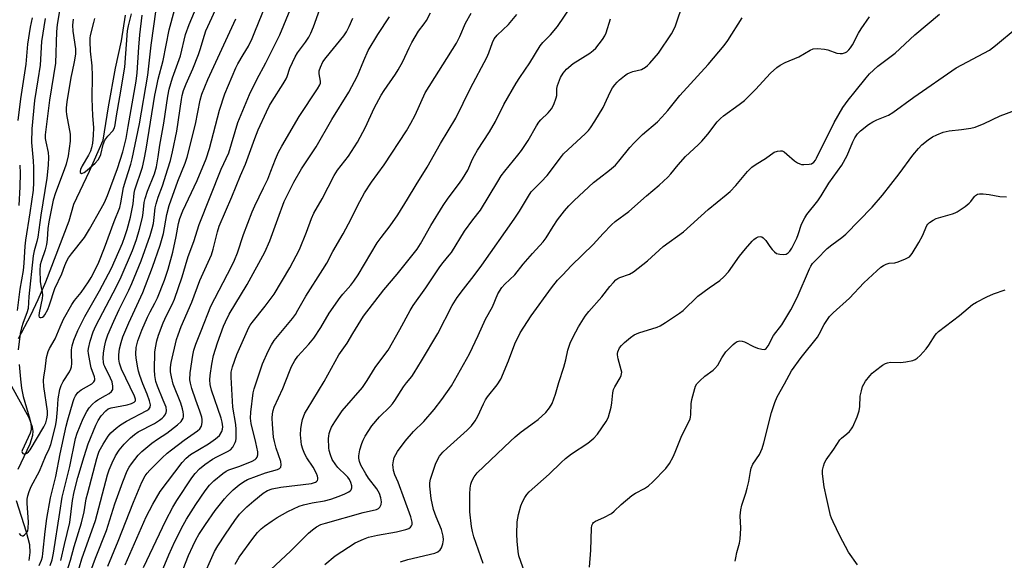
# Model space of a CAD drawing. Units: inches. Extents: x 1159771 to 1165770, y 529461 to 533461.
# Drawn here: x 1162084 to 1162412, y 532007 to 532187 of the extents above; entities that cross this region are included whole.
import ezdxf

# ---------------------------------------------------------------- set-up
doc = ezdxf.new("R2010")
doc.units = ezdxf.units.IN
doc.header["$MEASUREMENT"] = 0
doc.layers.add('HYDRO-Single Line Stream', color=4, linetype='Continuous')
doc.layers.add('Undefined', color=1, linetype='Continuous')

msp = doc.modelspace()

# ---------------------------------------------------------------- linework, layer by layer
at = {"layer": 'HYDRO-Single Line Stream'}
for points in [[(1162083.65, 532080.88), (1162087.7, 532088.62), (1162090.18, 532093.85), (1162092.72, 532099.79), (1162100.52, 532120.09), (1162102.05, 532125.55), (1162107.19, 532136.63), (1162111.77, 532146.85), (1162113.59, 532157.96), (1162115.92, 532170.87), (1162117.85, 532179.94), (1162119.21, 532188.49)], [(1162083.55, 532037.45), (1162087.45, 532045.8), (1162088.37, 532048.77), (1162088.49, 532050.06), (1162088.3, 532051.43), (1162087.15, 532054.53), (1162081.37, 532064.93)], [(1162087.16, 532007.06), (1162087.49, 532009.68), (1162087.38, 532012.23), (1162086.3, 532016.48), (1162082.89, 532026.9)]]:
    msp.add_lwpolyline(points, dxfattribs=at)
at = {"layer": 'Undefined'}
for points, elevation in [([(1162098.86, 532199.41), (1162096.46, 532185.37), (1162096.23, 532182.92), (1162095.89, 532172.56), (1162093.98, 532160.21), (1162092.52, 532148.63), (1162092.53, 532147.5), (1162092.66, 532146.37), (1162093.45, 532142.8), (1162093.63, 532141.29), (1162093.53, 532138.6), (1162093.07, 532134.27), (1162091.08, 532121.89), (1162090.05, 532114.64), (1162089.72, 532113.21), (1162088.8, 532110.06), (1162088.46, 532108.42), (1162087.06, 532094.92), (1162086.77, 532090.88), (1162086.4, 532089.47), (1162085.11, 532086.23), (1162084.56, 532084.45), (1162084.21, 532082.6), (1162083.52, 532077.09)], 270), ([(1162094.16, 532005.33), (1162094.78, 532007.25), (1162095.25, 532009.5), (1162097.32, 532022.96), (1162098.2, 532028.07), (1162100.65, 532038.3), (1162102.6, 532047.61), (1162103.12, 532049.4), (1162105.14, 532054.29), (1162106.32, 532056.61), (1162107.09, 532057.81), (1162108.22, 532059.03), (1162109.24, 532059.95), (1162110.02, 532060.49), (1162112.56, 532061.88), (1162113.75, 532062.62), (1162114.58, 532063.29), (1162114.96, 532063.93), (1162115.06, 532065.02), (1162114.82, 532066.43), (1162114.27, 532067.71), (1162112.31, 532071.6), (1162112.07, 532072.25), (1162111.9, 532073.04), (1162111.84, 532074.41), (1162111.95, 532075.98), (1162112.28, 532078.14), (1162112.7, 532080.13), (1162113.32, 532082.16), (1162115.34, 532086.72), (1162117.12, 532090.55), (1162120.32, 532096.97), (1162121.3, 532099.15), (1162124.43, 532106.74), (1162127.48, 532115.2), (1162128.13, 532117.5), (1162128.51, 532119.22), (1162128.82, 532121.21), (1162129.14, 532124.36), (1162129.41, 532125.73), (1162130.11, 532127.97), (1162131.53, 532131.75), (1162133.38, 532137.4), (1162134.2, 532140.17), (1162134.93, 532143.06), (1162136.31, 532149.88), (1162137.84, 532160.43), (1162138.11, 532161.73), (1162138.56, 532163.38), (1162139.41, 532165.61), (1162141.68, 532170.64), (1162143.57, 532175.37), (1162144.14, 532177.05), (1162145.48, 532181.8), (1162145.99, 532183.31), (1162150.5, 532193.19)], 276), ([(1162083.84, 532016.07), (1162084.28, 532015.49), (1162084.8, 532015.2), (1162085.18, 532015.29), (1162085.57, 532015.54), (1162086.28, 532016.28), (1162086.66, 532016.94), (1162086.86, 532017.76), (1162086.93, 532019.77), (1162086.44, 532026.15), (1162086.48, 532027.49), (1162086.67, 532028.55), (1162087.14, 532029.96), (1162087.84, 532031.62), (1162090.61, 532036.79), (1162092.57, 532041.65), (1162093.82, 532044.18), (1162094.36, 532045.66), (1162095.88, 532051.72), (1162096.26, 532053.64), (1162096.64, 532057.26), (1162096.81, 532060.88), (1162097.38, 532063.88), (1162097.86, 532065.25), (1162098.47, 532066.59), (1162100.61, 532069.84), (1162101.04, 532070.76), (1162101.25, 532071.49), (1162101.34, 532072.62), (1162101.24, 532075.8), (1162101.29, 532077.16), (1162101.49, 532078.47), (1162102.06, 532080.37), (1162103.39, 532083.57), (1162105.71, 532088.23), (1162110.61, 532096.81), (1162114.56, 532104.28), (1162118.19, 532112.6), (1162119.01, 532114.8), (1162119.76, 532117.21), (1162120.84, 532121.28), (1162121.46, 532124.02), (1162121.74, 532125.69), (1162122.1, 532129.23), (1162122.31, 532130.39), (1162124.84, 532137.87), (1162125.48, 532140.44), (1162126.16, 532143.87), (1162129.03, 532161.85), (1162129.5, 532164.4), (1162130.12, 532167.15), (1162131.78, 532173.44), (1162133.72, 532183.65), (1162135.57, 532190.2)], 272), ([(1162083.87, 532072.27), (1162084.22, 532067.39), (1162084.63, 532064.39), (1162085.21, 532061.57), (1162087.42, 532054.1), (1162087.69, 532052.72), (1162087.86, 532051.33), (1162087.84, 532050.51), (1162087.54, 532049.43), (1162084.82, 532043.58), (1162084.76, 532043.26), (1162084.84, 532042.94), (1162085.07, 532042.67), (1162085.39, 532042.51), (1162085.97, 532042.51), (1162086.4, 532042.71), (1162086.93, 532043.17), (1162087.46, 532043.87), (1162092.09, 532051.51), (1162092.68, 532052.81), (1162093.09, 532054.12), (1162093.29, 532055.38), (1162093.27, 532056.71), (1162092.07, 532064.91), (1162091.95, 532066.9), (1162092.06, 532068.14), (1162092.5, 532070.67), (1162092.98, 532074.61), (1162093.49, 532076.57), (1162093.96, 532077.58), (1162095.78, 532080.75), (1162097.44, 532084.79), (1162098.6, 532087.28), (1162101.35, 532092.2), (1162102.28, 532093.6), (1162104.46, 532096.18), (1162106.93, 532099.73), (1162107.79, 532101.21), (1162109.76, 532105.05), (1162110.35, 532106.33), (1162112.26, 532111.05), (1162115.5, 532119.85), (1162117.36, 532124.53), (1162117.73, 532126), (1162118.61, 532131.2), (1162119.3, 532133.74), (1162120.97, 532138.92), (1162121.48, 532140.72), (1162123.91, 532152.35), (1162126.62, 532168.47), (1162127.8, 532178.5), (1162129.41, 532190.36)], 270), ([(1162090.53, 532005.33), (1162091.25, 532007.13), (1162091.56, 532008.23), (1162091.76, 532009.32), (1162092.52, 532016.64), (1162093.05, 532020.97), (1162094.31, 532027.89), (1162096.03, 532034.94), (1162097.49, 532042.55), (1162099.47, 532051.7), (1162100.02, 532053.87), (1162101.79, 532059.9), (1162102.13, 532060.92), (1162102.56, 532061.86), (1162103.36, 532062.93), (1162104.44, 532063.78), (1162108.02, 532065.81), (1162108.72, 532066.48), (1162109, 532067.07), (1162109.03, 532067.48), (1162108.92, 532068.12), (1162107.85, 532071.11), (1162107.53, 532072.23), (1162106.89, 532075.95), (1162106.84, 532076.79), (1162106.9, 532077.59), (1162107.5, 532080.03), (1162108.49, 532083.09), (1162109.34, 532085.13), (1162116.21, 532098.15), (1162117.8, 532101.4), (1162121.53, 532110.17), (1162122.88, 532113.84), (1162123.88, 532117.25), (1162124.9, 532121.15), (1162125.16, 532122.69), (1162125.46, 532126.13), (1162125.75, 532127.46), (1162126.55, 532129.89), (1162128.89, 532135.66), (1162129.59, 532137.98), (1162130.15, 532141.33), (1162130.68, 532145.21), (1162131.95, 532152.55), (1162133.34, 532161.54), (1162133.77, 532163.83), (1162134.91, 532167.67), (1162137.55, 532174.94), (1162139.19, 532182.1), (1162140.41, 532185.34), (1162143.09, 532191.7)], 274), ([(1162098.42, 531999), (1162100.9, 532007.18), (1162102.11, 532011.65), (1162104.54, 532019.51), (1162105.42, 532023.27), (1162106.19, 532027.56), (1162106.64, 532029.5), (1162109.66, 532040.99), (1162110.08, 532042.43), (1162110.48, 532043.43), (1162111.74, 532045.79), (1162113.5, 532048.36), (1162114.4, 532049.47), (1162116.13, 532051.09), (1162117.53, 532052.17), (1162119.53, 532053.43), (1162126.29, 532056.93), (1162126.96, 532057.42), (1162127.4, 532058.07), (1162127.52, 532058.84), (1162127.21, 532060.21), (1162126.43, 532062.43), (1162125.05, 532065.79), (1162124.01, 532068.6), (1162123.56, 532070.02), (1162123.31, 532071.17), (1162122.8, 532074.37), (1162122.69, 532075.84), (1162122.81, 532077.89), (1162123.32, 532080.17), (1162124.62, 532083.65), (1162126.55, 532087.97), (1162127.42, 532089.76), (1162129.02, 532092.65), (1162129.89, 532094.47), (1162132.18, 532100.35), (1162133.39, 532103.93), (1162135.03, 532109.6), (1162136.14, 532114.84), (1162136.83, 532119.21), (1162137.27, 532120.82), (1162138.28, 532123.42), (1162143.08, 532133.47), (1162146.1, 532140.63), (1162147.18, 532144.11), (1162150.48, 532156.83), (1162152.34, 532162.32), (1162155.91, 532170.97), (1162156.61, 532172.29), (1162158.45, 532175.25), (1162160.15, 532178.2), (1162161.41, 532180.76), (1162162.34, 532182.9), (1162165.94, 532191.91)], 280), ([(1162101.63, 531996.96), (1162104.72, 532007.64), (1162109.27, 532020.29), (1162113.25, 532035.57), (1162113.77, 532037.15), (1162114.78, 532039.54), (1162115.94, 532041.82), (1162117.15, 532043.73), (1162118.8, 532045.77), (1162120.92, 532047.84), (1162122.27, 532049), (1162123.45, 532049.81), (1162128.84, 532052.65), (1162130.53, 532053.72), (1162131.44, 532054.4), (1162132.04, 532054.97), (1162132.37, 532055.43), (1162132.75, 532056.19), (1162132.91, 532056.96), (1162132.73, 532058.01), (1162131.82, 532060.39), (1162129.83, 532065.03), (1162129.32, 532066.64), (1162128.98, 532068.54), (1162128.87, 532070.53), (1162129.02, 532076.37), (1162129.18, 532077.82), (1162129.65, 532080.13), (1162130.26, 532082.06), (1162131.79, 532086.12), (1162132.86, 532088.5), (1162134.78, 532092.26), (1162135.5, 532093.95), (1162138.1, 532101.43), (1162139.16, 532105.19), (1162140.11, 532108.19), (1162141.93, 532113.15), (1162143.81, 532118.85), (1162151.13, 532137.27), (1162153.6, 532142.73), (1162156.66, 532152.76), (1162160.52, 532162.13), (1162162.97, 532167.06), (1162165.99, 532172.65), (1162170.58, 532181.91), (1162174, 532190.3)], 282), ([(1162106.44, 532000.29), (1162109.19, 532007.83), (1162112.89, 532017.02), (1162115.68, 532025.88), (1162118.35, 532033.16), (1162119.83, 532036.83), (1162120.45, 532038.08), (1162121.2, 532039.16), (1162123.49, 532042.03), (1162124.65, 532043.26), (1162128.03, 532046.08), (1162129.89, 532047.4), (1162133.01, 532049.4), (1162136.5, 532052.12), (1162137.78, 532053.3), (1162138.38, 532054.36), (1162138.51, 532054.84), (1162138.55, 532055.65), (1162138.45, 532056.46), (1162138.19, 532057.53), (1162137.62, 532059.34), (1162135.11, 532065.67), (1162134.52, 532068.15), (1162134.25, 532069.83), (1162134.26, 532071.25), (1162134.44, 532072.96), (1162136.22, 532080.52), (1162136.74, 532082.17), (1162137.72, 532084.85), (1162141.33, 532093.04), (1162143.97, 532100.18), (1162147.86, 532108.74), (1162148.47, 532110.66), (1162149.81, 532116.41), (1162150.39, 532118.24), (1162154.67, 532128.01), (1162157.47, 532135.16), (1162159.14, 532138.95), (1162162.26, 532147.5), (1162163.44, 532150.38), (1162166.14, 532156.32), (1162167.2, 532158.41), (1162168.06, 532159.92), (1162171.67, 532165.6), (1162172.67, 532167.31), (1162173.01, 532168.1), (1162173.94, 532170.84), (1162175.67, 532174.58), (1162176.53, 532175.91), (1162179.16, 532179.45), (1162180.27, 532181.2), (1162180.96, 532182.49), (1162181.84, 532184.6), (1162183.94, 532190.5)], 284), ([(1162144.48, 532000.28), (1162148.89, 532010.02), (1162149.96, 532011.92), (1162152.5, 532015.77), (1162155.64, 532020.38), (1162157.24, 532022.41), (1162159.68, 532024.84), (1162161.97, 532026.89), (1162165.07, 532029.49), (1162166.46, 532030.34), (1162168.11, 532030.87), (1162170.98, 532031.46), (1162181.13, 532032.65), (1162182.45, 532033.05), (1162182.87, 532033.32), (1162183.14, 532033.67), (1162183.26, 532034.1), (1162183.27, 532034.57), (1162183.14, 532035.11), (1162182.81, 532035.93), (1162181.68, 532038.07), (1162179.63, 532041.16), (1162178.91, 532042.39), (1162178.24, 532044.04), (1162177.85, 532045.47), (1162177.53, 532048.86), (1162177.58, 532050.85), (1162177.78, 532052.28), (1162178.15, 532053.99), (1162178.95, 532056.06), (1162179.66, 532057.33), (1162185.42, 532066.62), (1162190.3, 532075.51), (1162193.08, 532079.4), (1162194.91, 532082.61), (1162198.51, 532088.36), (1162205.26, 532097.1), (1162209.64, 532102.34), (1162216.3, 532110.62), (1162217.46, 532112.41), (1162220.84, 532118.48), (1162224.97, 532125.17), (1162226.66, 532127.57), (1162230.4, 532132.54), (1162231.41, 532133.98), (1162233.15, 532136.96), (1162234.77, 532140.57), (1162235.42, 532141.84), (1162236.46, 532143.57), (1162240.44, 532149.65), (1162242.36, 532153.13), (1162245.23, 532158.71), (1162249.3, 532165.84), (1162250.5, 532167.76), (1162253.88, 532172.68), (1162257.31, 532178.25), (1162258.17, 532179.4), (1162260.69, 532181.94), (1162263.02, 532184.74), (1162267.68, 532191.59)], 296), ([(1162167.52, 532003.95), (1162174.28, 532010.23), (1162180.19, 532016.13), (1162181.47, 532017.22), (1162182.8, 532018.2), (1162184.3, 532018.96), (1162185.87, 532019.5), (1162198.34, 532022.99), (1162202.79, 532024), (1162203.44, 532024.32), (1162203.91, 532024.79), (1162204.31, 532025.65), (1162204.42, 532026.55), (1162204.2, 532027.93), (1162203.77, 532029.29), (1162202.93, 532030.84), (1162200.17, 532034.47), (1162199.24, 532035.83), (1162197.62, 532038.7), (1162197.12, 532040), (1162196.91, 532041.06), (1162196.91, 532041.88), (1162197.28, 532043.81), (1162197.86, 532046), (1162198.32, 532047.09), (1162199, 532048.4), (1162201.29, 532051.82), (1162203.85, 532054.8), (1162207.2, 532058.13), (1162208.13, 532059.16), (1162208.92, 532060.25), (1162211.84, 532064.85), (1162212.82, 532066.17), (1162214.53, 532068.27), (1162215.36, 532069.45), (1162217.83, 532073.49), (1162223.19, 532082.61), (1162227.96, 532091.87), (1162229.69, 532094.56), (1162231.74, 532097.36), (1162235.29, 532101.85), (1162237.85, 532105.35), (1162248.61, 532120.64), (1162250.41, 532123.29), (1162253.39, 532128.27), (1162254.34, 532129.68), (1162255.05, 532130.51), (1162257.64, 532133.04), (1162259.6, 532135.12), (1162264.38, 532141.46), (1162265.09, 532142.32), (1162272.33, 532149.08), (1162273.36, 532150.15), (1162274.06, 532151.04), (1162275.52, 532153.17), (1162278.22, 532157.72), (1162278.87, 532159), (1162280.54, 532162.82), (1162281.34, 532164.26), (1162282.14, 532165.35), (1162282.87, 532166.15), (1162283.73, 532166.95), (1162285.32, 532168.28), (1162286.28, 532168.96), (1162287.06, 532169.35), (1162288.16, 532169.77), (1162290.98, 532170.44), (1162292.39, 532171.18), (1162293.04, 532171.71), (1162293.83, 532172.54), (1162296.65, 532175.88), (1162300.96, 532182.23), (1162301.82, 532183.67), (1162302.35, 532184.96), (1162305.05, 532192.86)], 300), ([(1162092.48, 532187.38), (1162091.29, 532179.68), (1162090.78, 532171.87), (1162090.09, 532167.02), (1162088.95, 532160.11), (1162088.01, 532150.68), (1162087.95, 532146.16), (1162088.47, 532140.06), (1162088.6, 532137.77), (1162088.6, 532132.85), (1162088.45, 532130.3), (1162087.36, 532122.67), (1162085.9, 532113.65), (1162085.7, 532111.62), (1162085.37, 532105.92), (1162085.13, 532103.55), (1162084.1, 532097.27), (1162083.16, 532090.24)], 272), ([(1162088.14, 532187.6), (1162087.54, 532184.48), (1162086.64, 532178.79), (1162086.06, 532172.21), (1162084.24, 532160.69), (1162083.44, 532153.48)], 274), ([(1162101.78, 532187.14), (1162101.54, 532185.12), (1162101.65, 532183.14), (1162102.53, 532177.24), (1162102.54, 532175.5), (1162102.18, 532172.98), (1162101.43, 532169.72), (1162101.06, 532167.75), (1162099.71, 532159.61), (1162099.49, 532157.63), (1162099.48, 532156.54), (1162099.59, 532155.4), (1162100.77, 532148.85), (1162100.85, 532147.76), (1162100.8, 532146.52), (1162100.1, 532141.66), (1162099.43, 532138.89), (1162098.81, 532137), (1162095.88, 532129.32), (1162095.13, 532126.95), (1162093.67, 532119.73), (1162093.38, 532117.49), (1162093.14, 532113.84), (1162092.92, 532112.21), (1162092.44, 532110.41), (1162091.12, 532106.54), (1162090.87, 532105.45), (1162090.73, 532103.62), (1162090.78, 532099.84), (1162090.99, 532098.42), (1162091.48, 532096.36), (1162091.58, 532095.3), (1162091.48, 532094.23), (1162090.5, 532089.46), (1162090.38, 532088.42), (1162090.49, 532088.05), (1162090.79, 532087.87), (1162091.19, 532087.85), (1162091.62, 532087.98), (1162092.01, 532088.29), (1162092.36, 532088.73), (1162093.36, 532090.53), (1162093.95, 532092.12), (1162095.73, 532097.52), (1162097.98, 532102.42), (1162099.01, 532105.19), (1162099.7, 532106.73), (1162100.29, 532107.7), (1162101.28, 532109.08), (1162105.54, 532114.55), (1162107.22, 532117.32), (1162111.14, 532124.13), (1162112.19, 532126.18), (1162113.2, 532128.53), (1162116.58, 532137.52), (1162118.33, 532143), (1162119.42, 532147.46), (1162120.16, 532151.42), (1162121.09, 532157.15), (1162122.75, 532166.57), (1162123.08, 532169.31), (1162123.63, 532177.8), (1162123.98, 532181.93), (1162124.73, 532188.54)], 268), ([(1162097.75, 532007), (1162098.9, 532012.33), (1162100.73, 532019.71), (1162101.56, 532026.97), (1162102.11, 532029.86), (1162103.35, 532034.63), (1162105.43, 532041.66), (1162106.79, 532045.82), (1162109.36, 532052.05), (1162110.11, 532053.66), (1162111.12, 532055.14), (1162112.67, 532056.87), (1162113.46, 532057.45), (1162114.45, 532057.82), (1162119.84, 532058.87), (1162121.19, 532059.22), (1162122.15, 532059.67), (1162122.55, 532060.15), (1162122.57, 532060.7), (1162122.24, 532061.72), (1162117.94, 532070.75), (1162117.21, 532072.64), (1162116.99, 532074.04), (1162117.02, 532075.48), (1162117.27, 532077.44), (1162117.74, 532079.6), (1162118.38, 532081.47), (1162120.35, 532086.07), (1162125.01, 532096.19), (1162128.24, 532104.68), (1162130.77, 532112.01), (1162131.87, 532115.84), (1162132.98, 532122.18), (1162133.79, 532125.21), (1162136.63, 532133.21), (1162139.06, 532139.23), (1162139.73, 532141.22), (1162142.55, 532152.22), (1162144.07, 532160.25), (1162144.61, 532162.22), (1162146.66, 532167.05), (1162155.96, 532187.3)], 278), ([(1162108.9, 532187.4), (1162108.62, 532186.02), (1162107.51, 532181.72), (1162107.38, 532180.85), (1162107.33, 532179.68), (1162107.43, 532176.49), (1162107.97, 532171.65), (1162108.18, 532168.31), (1162108.02, 532160.78), (1162108.19, 532154.96), (1162108.53, 532151.06), (1162108.51, 532148.42), (1162108.23, 532145.93), (1162107.88, 532144.3), (1162107.56, 532143.24), (1162106.89, 532141.93), (1162104.75, 532138.31), (1162104.22, 532137.1), (1162104.13, 532136.6), (1162104.19, 532136.17), (1162104.57, 532135.85), (1162104.95, 532135.86), (1162105.5, 532136.14), (1162106.51, 532136.95), (1162109.12, 532139.28), (1162110.08, 532140.34), (1162110.67, 532141.33), (1162111, 532142.12), (1162111.84, 532145.48), (1162112.34, 532146.86), (1162113.3, 532148.26), (1162114.99, 532150), (1162115.58, 532150.98), (1162115.83, 532152.03), (1162116.18, 532154.95), (1162117.38, 532161.36), (1162118.97, 532171.19), (1162119.86, 532183.27), (1162120.2, 532184.96), (1162121.26, 532188.92)], 266), ([(1162113.38, 532005.16), (1162116.79, 532013.49), (1162121.85, 532026.44), (1162124.72, 532033.12), (1162125.82, 532035.19), (1162126.45, 532036.07), (1162127.35, 532037.08), (1162131.44, 532041.22), (1162133.12, 532042.8), (1162134.49, 532043.91), (1162138.81, 532047.09), (1162143.19, 532050.17), (1162143.96, 532050.89), (1162144.48, 532051.72), (1162144.66, 532052.25), (1162144.81, 532053.07), (1162144.78, 532053.92), (1162144.6, 532054.77), (1162144.02, 532056.75), (1162142.65, 532060.36), (1162141.27, 532064.31), (1162140.84, 532066.01), (1162140.7, 532067.15), (1162140.76, 532069.45), (1162141.63, 532075.32), (1162142, 532077.05), (1162142.63, 532079), (1162144.46, 532083.41), (1162147.6, 532091.67), (1162154.5, 532104.88), (1162155.49, 532106.97), (1162156.47, 532109.4), (1162158.55, 532115.56), (1162161.41, 532123.08), (1162162.29, 532125.08), (1162165.21, 532130.98), (1162166.57, 532133.88), (1162167.67, 532136.58), (1162169.18, 532140.6), (1162170.17, 532142.85), (1162171.28, 532144.91), (1162177, 532154.73), (1162183.18, 532164.03), (1162183.93, 532165.29), (1162184.12, 532165.81), (1162184.18, 532166.53), (1162183.72, 532169), (1162183.74, 532169.93), (1162184.13, 532171.23), (1162184.96, 532172.97), (1162185.99, 532174.41), (1162191.96, 532181.59), (1162192.85, 532182.97), (1162193.72, 532184.7), (1162194.96, 532187.53)], 286), ([(1162119.1, 532005.64), (1162126.15, 532021.53), (1162128.38, 532025.82), (1162130.82, 532030.03), (1162138.12, 532039.63), (1162139.42, 532041.13), (1162140.85, 532042.25), (1162146.83, 532045.88), (1162149.23, 532047.51), (1162149.91, 532048.04), (1162150.51, 532048.63), (1162151.35, 532049.98), (1162151.58, 532050.71), (1162151.65, 532051.48), (1162151.45, 532053.07), (1162151.06, 532054.43), (1162147.86, 532063.68), (1162147.41, 532065.61), (1162147.27, 532067.17), (1162147.39, 532068.58), (1162147.94, 532072.38), (1162148.55, 532075.23), (1162149.87, 532079.51), (1162151.82, 532084.99), (1162152.5, 532086.5), (1162153.76, 532088.96), (1162159.72, 532098.84), (1162165.61, 532109.67), (1162167.28, 532113.38), (1162169.9, 532120.74), (1162172.06, 532126.44), (1162173, 532128.5), (1162175.25, 532132.9), (1162177.79, 532137.33), (1162182.7, 532144.69), (1162187.95, 532153.73), (1162193.54, 532162.87), (1162196.45, 532168.28), (1162198.53, 532173.46), (1162200.07, 532176.77), (1162203.29, 532182.03), (1162207.07, 532187.88)], 288), ([(1162125.17, 532004.66), (1162132.69, 532020.29), (1162134.99, 532024.73), (1162136.33, 532027.02), (1162141.34, 532034.58), (1162142.44, 532035.98), (1162143.84, 532037.51), (1162145.63, 532038.97), (1162148.2, 532040.75), (1162149.63, 532041.55), (1162153.21, 532043.27), (1162154.15, 532043.85), (1162154.91, 532044.7), (1162155.73, 532046.26), (1162155.92, 532046.81), (1162156.06, 532047.66), (1162156.1, 532050.58), (1162155.91, 532052.28), (1162155.02, 532058.06), (1162154.44, 532068.09), (1162154.46, 532069.67), (1162154.86, 532071.46), (1162156.29, 532075.63), (1162160.3, 532084.57), (1162160.73, 532085.3), (1162161.44, 532086.27), (1162165.78, 532091.62), (1162168.68, 532095.67), (1162173.9, 532104.45), (1162177.12, 532110.51), (1162179.47, 532116.33), (1162181.12, 532120.79), (1162181.9, 532122.6), (1162184.67, 532127.34), (1162188.71, 532135.13), (1162189.84, 532136.89), (1162193.46, 532141.55), (1162196.52, 532146.22), (1162199.1, 532151.25), (1162201.99, 532157.51), (1162204.38, 532161.9), (1162205.33, 532163.39), (1162209.16, 532168.89), (1162210.06, 532170.32), (1162211.55, 532173.03), (1162213.66, 532177.57), (1162214.6, 532179.38), (1162216.77, 532183.15), (1162218.64, 532185.59), (1162219.39, 532186.71), (1162220.74, 532189.23)], 290), ([(1162131.19, 532003.09), (1162133.62, 532008.97), (1162135.67, 532013.34), (1162138.42, 532018.8), (1162139.55, 532020.75), (1162142.7, 532025.66), (1162145.75, 532030.23), (1162147.2, 532032.08), (1162148.65, 532033.55), (1162151.62, 532035.95), (1162152.78, 532036.78), (1162153.65, 532037.25), (1162157.29, 532038.38), (1162161.37, 532040.1), (1162162.37, 532040.66), (1162162.77, 532041.02), (1162163.06, 532041.44), (1162163.34, 532042.16), (1162163.32, 532043.22), (1162162.66, 532046.27), (1162161.06, 532052.61), (1162160.89, 532054.34), (1162161, 532056.34), (1162161.76, 532062.77), (1162162.07, 532064.17), (1162164.82, 532072.48), (1162166.73, 532076.69), (1162167.81, 532078.82), (1162168.74, 532080.28), (1162174.8, 532087.58), (1162175.81, 532088.93), (1162176.66, 532090.29), (1162179.23, 532095.01), (1162184.98, 532103.89), (1162186.22, 532106.02), (1162188.23, 532109.86), (1162191.72, 532115.72), (1162194.31, 532120.72), (1162196.42, 532125.09), (1162198.81, 532129.39), (1162201.15, 532132.94), (1162205.38, 532138.71), (1162212.77, 532149.98), (1162214.28, 532152.52), (1162215.66, 532155.18), (1162219.02, 532162.63), (1162229.44, 532179.16), (1162230.57, 532181.39), (1162232.48, 532185.85), (1162234.28, 532189.18)], 292), ([(1162136.65, 531999.6), (1162140.25, 532008.66), (1162141.61, 532011.81), (1162142.67, 532013.9), (1162143.7, 532015.65), (1162145.89, 532019.05), (1162149.1, 532023.72), (1162152.17, 532027.6), (1162153.16, 532028.68), (1162155.06, 532030.54), (1162157.08, 532032.22), (1162158.5, 532033.23), (1162159.89, 532033.96), (1162165.88, 532036.24), (1162169.83, 532037.32), (1162170.47, 532037.65), (1162170.93, 532038.11), (1162171.11, 532038.85), (1162170.99, 532039.95), (1162169.44, 532044.36), (1162168.82, 532046.63), (1162168.53, 532048.08), (1162168.15, 532052.39), (1162168.11, 532054.42), (1162168.17, 532055.86), (1162168.36, 532056.94), (1162168.71, 532058), (1162171.65, 532064.22), (1162173.82, 532069.96), (1162174.51, 532071.57), (1162175.63, 532073.61), (1162176.56, 532075.02), (1162180.31, 532079), (1162181.94, 532080.98), (1162184.29, 532084.59), (1162187.09, 532089.37), (1162190.68, 532094.5), (1162191.59, 532095.65), (1162194.25, 532098.64), (1162195.25, 532099.94), (1162196.65, 532102.09), (1162203.01, 532112.68), (1162204.31, 532114.5), (1162207.35, 532118.43), (1162209.86, 532122.1), (1162213.12, 532127.25), (1162215.98, 532132.02), (1162219.65, 532137.88), (1162224.05, 532145.76), (1162229.19, 532154.26), (1162234.09, 532164.17), (1162239.49, 532174.43), (1162240.18, 532175.98), (1162241.37, 532179.34), (1162241.97, 532180.56), (1162242.94, 532181.81), (1162246.69, 532185.43), (1162249.57, 532188.67)], 294), ([(1162155.79, 532005.82), (1162157.09, 532008.16), (1162161.6, 532014.39), (1162163.23, 532016.35), (1162164.41, 532017.52), (1162165.5, 532018.42), (1162168.02, 532020.26), (1162169.68, 532021.31), (1162173.27, 532023.36), (1162177.08, 532025.09), (1162178.5, 532025.52), (1162181.42, 532026.22), (1162185.45, 532026.88), (1162187.55, 532027.39), (1162190.32, 532028.4), (1162192.24, 532029.21), (1162193.53, 532029.89), (1162193.98, 532030.21), (1162194.31, 532030.58), (1162194.56, 532031.19), (1162194.56, 532031.93), (1162194.26, 532032.97), (1162193.77, 532034), (1162193.28, 532034.74), (1162192.73, 532035.36), (1162189.97, 532038), (1162189.22, 532038.85), (1162188.07, 532040.59), (1162187.43, 532042.22), (1162187.04, 532043.64), (1162186.9, 532044.49), (1162186.82, 532047.59), (1162186.88, 532048.43), (1162187.06, 532049.26), (1162187.39, 532050.34), (1162187.84, 532051.38), (1162188.92, 532053.14), (1162191.41, 532056.83), (1162198.15, 532064.61), (1162199.71, 532066.95), (1162202.32, 532071.25), (1162203.86, 532073.41), (1162206.63, 532077.02), (1162210.55, 532083.85), (1162213.97, 532090.23), (1162214.97, 532091.91), (1162219.26, 532097.78), (1162223.92, 532104.8), (1162224.98, 532106.22), (1162227.04, 532108.62), (1162227.73, 532109.54), (1162232.1, 532116.64), (1162234.85, 532120.34), (1162237.45, 532123.55), (1162243.14, 532133.12), (1162244.35, 532135.01), (1162245.52, 532136.56), (1162249.88, 532141.86), (1162251.08, 532143.47), (1162253.34, 532146.83), (1162256.07, 532151.7), (1162256.84, 532152.93), (1162257.46, 532153.64), (1162259.94, 532155.95), (1162261.06, 532157.27), (1162261.84, 532158.79), (1162262.66, 532160.93), (1162262.8, 532161.76), (1162262.81, 532164.05), (1162263.03, 532165.12), (1162264.09, 532167.75), (1162264.94, 532169.22), (1162266.07, 532170.51), (1162268.24, 532172.46), (1162273.8, 532175.83), (1162274.97, 532176.71), (1162275.78, 532177.56), (1162278.03, 532180.34), (1162278.85, 532181.56), (1162279.27, 532182.6), (1162280.72, 532187.24)], 298), ([(1162185.59, 532005.73), (1162189.01, 532008.53), (1162193.44, 532011.52), (1162195.72, 532012.9), (1162198.44, 532014.14), (1162200.1, 532014.8), (1162203.08, 532015.51), (1162209.44, 532016.57), (1162211.72, 532017.07), (1162212.54, 532017.31), (1162213.51, 532017.73), (1162214.13, 532018.14), (1162214.46, 532018.53), (1162214.66, 532019.01), (1162214.71, 532019.78), (1162214.28, 532021.59), (1162210.04, 532033.09), (1162208.92, 532035.55), (1162208.48, 532036.93), (1162208.29, 532038.06), (1162208.28, 532038.88), (1162208.42, 532040.23), (1162208.7, 532041.29), (1162209.19, 532042.33), (1162209.79, 532043.31), (1162212.37, 532046.69), (1162215.16, 532049.95), (1162218.5, 532053.27), (1162222.01, 532057.24), (1162224.6, 532060.6), (1162227.72, 532065.17), (1162233.73, 532075.77), (1162236.67, 532081.89), (1162239.05, 532087.31), (1162241.37, 532091.45), (1162243.23, 532095.71), (1162244.56, 532097.85), (1162245.5, 532098.93), (1162248.86, 532102.14), (1162251.66, 532105.68), (1162254.71, 532109.19), (1162258.28, 532113.11), (1162259.23, 532114.4), (1162261.59, 532118.17), (1162263.1, 532120.39), (1162265.38, 532123.34), (1162266.83, 532125.04), (1162268.56, 532126.81), (1162275.06, 532132.8), (1162276.88, 532134.29), (1162280.42, 532136.9), (1162282.35, 532138.63), (1162283.5, 532139.92), (1162287.16, 532144.46), (1162288.55, 532145.99), (1162291.37, 532148.76), (1162296.33, 532153.04), (1162297.83, 532154.5), (1162299.77, 532156.75), (1162303.82, 532161.71), (1162313.22, 532172.12), (1162318.5, 532178.43), (1162319.76, 532180.05), (1162324.56, 532187.55)], 302), ([(1162210.81, 532006.55), (1162213.21, 532007.41), (1162222.27, 532009.44), (1162223.23, 532009.92), (1162224, 532010.59), (1162224.43, 532011.23), (1162224.85, 532012.56), (1162225.08, 532013.95), (1162225.04, 532015.09), (1162224.41, 532017.38), (1162222.66, 532021.59), (1162221.82, 532024.04), (1162221.02, 532027.64), (1162220.56, 532031.78), (1162220.57, 532032.92), (1162220.77, 532034.05), (1162222.58, 532039.4), (1162223.81, 532041.71), (1162224.83, 532043.05), (1162226.28, 532044.42), (1162233.01, 532050.35), (1162234.38, 532051.88), (1162235.65, 532053.5), (1162236.5, 532055.04), (1162238.4, 532059.2), (1162239.13, 532060.48), (1162239.78, 532061.45), (1162242.94, 532065.49), (1162244.19, 532067.4), (1162246.76, 532073.43), (1162248.84, 532079.11), (1162250.64, 532082.74), (1162254.28, 532088.46), (1162261.11, 532097.78), (1162263.11, 532100.3), (1162264.7, 532102.02), (1162267.75, 532105.18), (1162274.93, 532112.17), (1162278.25, 532115.86), (1162281.08, 532118.75), (1162282.24, 532119.78), (1162286.78, 532123.19), (1162292.67, 532128.41), (1162296.85, 532131.93), (1162299.8, 532134.59), (1162300.8, 532135.64), (1162303.23, 532138.66), (1162305.71, 532141.51), (1162309.89, 532145.33), (1162311.08, 532146.56), (1162313.09, 532148.91), (1162316.26, 532152.97), (1162317.33, 532154.14), (1162318.34, 532155.02), (1162323.57, 532158.72), (1162325.31, 532160.11), (1162329.02, 532163.77), (1162333.97, 532169.16), (1162336.05, 532171.12), (1162337.14, 532171.85), (1162338.88, 532172.74), (1162343.45, 532174.57), (1162347.16, 532176.86), (1162348.2, 532177.32), (1162349.62, 532177.41), (1162351.96, 532177.18), (1162353.08, 532176.9), (1162356.11, 532175.89), (1162357.21, 532175.68), (1162357.98, 532175.73), (1162358.95, 532176.03), (1162359.41, 532176.3), (1162360.03, 532176.9), (1162360.58, 532177.59), (1162361.22, 532178.6), (1162363.29, 532182.49), (1162364.18, 532183.94), (1162366.89, 532187.93)], 304), ([(1162238.36, 532006), (1162235.18, 532014.87), (1162234.73, 532016.73), (1162234.43, 532018.37), (1162233.88, 532023.22), (1162233.82, 532029.06), (1162233.95, 532031.07), (1162234.21, 532032.41), (1162234.52, 532033.46), (1162235.27, 532034.88), (1162236.32, 532036.19), (1162247.38, 532046.79), (1162248.92, 532048.17), (1162251, 532049.88), (1162255.43, 532053.08), (1162256.58, 532053.99), (1162259.21, 532056.33), (1162260.44, 532057.82), (1162261.26, 532059.29), (1162262.38, 532062.38), (1162263.5, 532066.22), (1162265.22, 532071.37), (1162265.84, 532073.79), (1162266.53, 532077), (1162267.32, 532079.33), (1162268.25, 532081.46), (1162270.06, 532084.82), (1162272.28, 532088.28), (1162273.47, 532089.94), (1162277.86, 532094.74), (1162280.5, 532098.23), (1162281.66, 532099.59), (1162282.48, 532100.42), (1162283.13, 532100.88), (1162283.81, 532101.22), (1162287.03, 532102.33), (1162288.32, 532103.03), (1162292.98, 532106.78), (1162298.21, 532111.49), (1162304.97, 532116.38), (1162313.19, 532123.88), (1162319.19, 532128.66), (1162320.5, 532129.79), (1162322.47, 532131.78), (1162326.3, 532136.44), (1162327.81, 532137.86), (1162329.19, 532138.92), (1162332.28, 532140.85), (1162335.23, 532142.86), (1162336.25, 532143.25), (1162337.31, 532143.4), (1162337.81, 532143.34), (1162338.55, 532142.98), (1162339.46, 532142.25), (1162341.99, 532139.97), (1162342.97, 532139.35), (1162343.75, 532138.99), (1162344.28, 532138.85), (1162345.11, 532138.78), (1162346.79, 532138.86), (1162347.57, 532139.06), (1162348.38, 532139.62), (1162348.9, 532140.22), (1162349.34, 532140.96), (1162355.22, 532152.79), (1162358.05, 532157.82), (1162359.79, 532160.26), (1162362.14, 532163.05), (1162365.81, 532167.68), (1162366.95, 532168.96), (1162369.65, 532171.47), (1162375.51, 532175.9), (1162382.06, 532181.89), (1162390.21, 532188.79)], 306), ([(1162252.82, 532001), (1162250.21, 532008.55), (1162249.92, 532009.99), (1162249.58, 532013.5), (1162249.47, 532015.83), (1162249.62, 532019.88), (1162250.04, 532022.39), (1162250.87, 532025.22), (1162251.41, 532026.56), (1162252.21, 532028.03), (1162252.82, 532028.96), (1162253.59, 532029.83), (1162260.28, 532035.71), (1162264.23, 532039.67), (1162265.71, 532040.97), (1162267.7, 532042.52), (1162273.13, 532046.09), (1162275.18, 532047.74), (1162276.32, 532049.03), (1162279.27, 532053.31), (1162279.68, 532054.06), (1162280.01, 532054.89), (1162280.89, 532058.06), (1162281.14, 532059.53), (1162281.46, 532062.79), (1162281.68, 532063.9), (1162282.1, 532064.86), (1162283.93, 532067.8), (1162284.28, 532068.58), (1162284.41, 532069.12), (1162284.42, 532069.66), (1162284.27, 532070.48), (1162283.27, 532074.09), (1162283.01, 532075.43), (1162283, 532075.96), (1162283.1, 532076.5), (1162283.69, 532077.77), (1162284.36, 532078.58), (1162285.37, 532079.55), (1162287.4, 532081.28), (1162288.59, 532082.12), (1162290.19, 532082.79), (1162296.2, 532084.72), (1162297.21, 532085.13), (1162298.97, 532086.21), (1162303.67, 532089.32), (1162304.86, 532090.19), (1162309.8, 532095.03), (1162313.55, 532097.81), (1162317.11, 532100.22), (1162318.43, 532101.39), (1162320.01, 532103.12), (1162323.7, 532108.25), (1162325.64, 532110.72), (1162327.84, 532113.26), (1162328.47, 532113.84), (1162329.17, 532114.35), (1162329.88, 532114.68), (1162330.59, 532114.81), (1162331.05, 532114.72), (1162331.49, 532114.45), (1162332.44, 532113.47), (1162333.77, 532111.48), (1162334.49, 532110.56), (1162335.31, 532109.72), (1162335.99, 532109.23), (1162337.05, 532108.94), (1162338.46, 532108.85), (1162339.24, 532108.96), (1162339.9, 532109.36), (1162340.43, 532109.98), (1162341.04, 532110.96), (1162342.69, 532114.26), (1162343.21, 532115.55), (1162344.31, 532118.9), (1162345.37, 532121.09), (1162346.08, 532122.12), (1162349.71, 532126.72), (1162350.84, 532128.38), (1162353.37, 532132.55), (1162357.69, 532138.59), (1162359.55, 532141.8), (1162361.43, 532146.36), (1162362.04, 532147.65), (1162362.93, 532149), (1162363.89, 532149.99), (1162366.61, 532152.07), (1162368.09, 532152.99), (1162369.4, 532153.64), (1162373.25, 532155.23), (1162374.72, 532156.06), (1162381.65, 532161.2), (1162395.78, 532170.97), (1162406.91, 532176.88), (1162408.92, 532178.38), (1162416.06, 532184.43)], 308), ([(1162273.73, 532004.82), (1162274.16, 532010.52), (1162274.4, 532017.83), (1162274.5, 532018.65), (1162274.77, 532019.35), (1162275.05, 532019.7), (1162275.69, 532020.12), (1162278.53, 532021.3), (1162281.03, 532022.71), (1162281.92, 532023.44), (1162284.23, 532025.65), (1162287.81, 532028.63), (1162289.06, 532029.42), (1162291.97, 532030.95), (1162293.36, 532031.88), (1162294.85, 532033.17), (1162299.1, 532037.63), (1162300.35, 532039.28), (1162301.56, 532041.53), (1162302.27, 532043.12), (1162304.5, 532048.67), (1162306.75, 532053.12), (1162307.22, 532054.18), (1162307.39, 532054.76), (1162307.5, 532055.63), (1162307.59, 532059.19), (1162307.73, 532060.65), (1162308.73, 532064.26), (1162309.03, 532065.06), (1162309.44, 532065.78), (1162310.4, 532066.81), (1162312.1, 532068.32), (1162314.86, 532070.31), (1162315.49, 532070.88), (1162316.39, 532071.98), (1162317.74, 532074.52), (1162319.09, 532076.45), (1162321.57, 532078.94), (1162322.21, 532079.49), (1162322.89, 532079.93), (1162323.78, 532080.17), (1162324.55, 532080.06), (1162325.34, 532079.74), (1162328.27, 532078.26), (1162329.68, 532077.72), (1162331.08, 532077.31), (1162331.86, 532077.23), (1162332.25, 532077.33), (1162332.57, 532077.58), (1162333.19, 532078.48), (1162335.01, 532081.87), (1162337.7, 532085.44), (1162340.78, 532090.44), (1162342.83, 532094.51), (1162346.91, 532104.06), (1162347.41, 532104.99), (1162347.98, 532105.82), (1162349.36, 532107.33), (1162352.88, 532110.86), (1162354.37, 532112.05), (1162357.75, 532114.52), (1162359.06, 532115.63), (1162367.83, 532124.57), (1162371.3, 532128.65), (1162376.82, 532135.68), (1162381.39, 532141.95), (1162383.22, 532144.12), (1162384.4, 532145.33), (1162386.43, 532146.97), (1162387.85, 532147.97), (1162389.37, 532148.71), (1162391.47, 532149.55), (1162393.43, 532149.99), (1162397.58, 532150.42), (1162400.71, 532150.93), (1162402.11, 532151.25), (1162405.1, 532152.48), (1162410.42, 532155.01), (1162415.52, 532156.91)], 310), ([(1162084, 532138.55), (1162084.13, 532135.93), (1162084.04, 532131.38), (1162083.76, 532125.14)], 274), ([(1162322.19, 532006.79), (1162322.39, 532007.93), (1162322.8, 532009.7), (1162323.64, 532012.77), (1162323.87, 532014.15), (1162324.11, 532017.83), (1162323.91, 532021.86), (1162324.06, 532023.84), (1162324.44, 532025.47), (1162325.76, 532029.44), (1162326.21, 532031.07), (1162326.71, 532033.28), (1162327.26, 532036.67), (1162327.51, 532037.78), (1162328.1, 532039.11), (1162330.33, 532042.32), (1162331.21, 532044.32), (1162331.8, 532046.21), (1162334.33, 532056.3), (1162335.41, 532059.56), (1162336.18, 532061.51), (1162338.63, 532065.77), (1162340.95, 532070.1), (1162344.2, 532074.63), (1162349.57, 532081.38), (1162350.16, 532082.35), (1162351.88, 532085.58), (1162353.6, 532088.17), (1162354.83, 532089.46), (1162360.27, 532094.31), (1162365.05, 532099.37), (1162369.39, 532103.47), (1162370.73, 532104.61), (1162371.6, 532105.19), (1162372.53, 532105.64), (1162373.53, 532105.92), (1162375.41, 532106.13), (1162376.52, 532106.4), (1162378.97, 532107.36), (1162380.2, 532108.07), (1162381.09, 532109.15), (1162383.33, 532112.83), (1162384.56, 532115.03), (1162386.05, 532118.46), (1162386.35, 532118.93), (1162386.93, 532119.51), (1162388.09, 532120.33), (1162389.11, 532120.85), (1162394.56, 532122.39), (1162395.4, 532122.68), (1162396.17, 532123.06), (1162398.78, 532124.83), (1162400.14, 532125.88), (1162400.72, 532126.49), (1162401.88, 532128.14), (1162402.25, 532128.5), (1162402.86, 532128.88), (1162403.58, 532129.09), (1162404.73, 532129.07), (1162406.81, 532128.79), (1162410.28, 532128.18), (1162412.52, 532128.08)], 312), ([(1162362.97, 532005.54), (1162359.99, 532009.84), (1162357.1, 532015.28), (1162354.81, 532019.89), (1162354.29, 532021.08), (1162353.97, 532022.06), (1162352.56, 532027.95), (1162351.84, 532031.54), (1162351.23, 532035.92), (1162351.29, 532037.06), (1162351.63, 532038.46), (1162352, 532039.54), (1162352.55, 532040.55), (1162355.11, 532044.09), (1162357, 532047.14), (1162357.59, 532047.75), (1162359.42, 532049.21), (1162360.24, 532049.96), (1162360.98, 532050.79), (1162361.43, 532051.52), (1162362.79, 532054.83), (1162363.48, 532056.8), (1162363.7, 532058.22), (1162363.86, 532061.75), (1162364.23, 532063.49), (1162364.65, 532064.9), (1162365, 532065.7), (1162365.64, 532066.66), (1162367.05, 532068.51), (1162367.81, 532069.37), (1162368.91, 532070.29), (1162371.24, 532071.98), (1162372.22, 532072.57), (1162372.94, 532072.86), (1162373.96, 532073.06), (1162377.29, 532072.96), (1162379.04, 532073.15), (1162381.32, 532073.62), (1162382.08, 532073.94), (1162382.77, 532074.36), (1162383.85, 532075.26), (1162385.84, 532077.49), (1162386.7, 532078.66), (1162388.83, 532082.01), (1162389.29, 532082.62), (1162389.88, 532083.21), (1162396.92, 532088.59), (1162401.19, 532092.17), (1162402.56, 532093.04), (1162406, 532094.77), (1162408.17, 532095.73), (1162412.1, 532097.09)], 314)]:
    msp.add_lwpolyline(points, dxfattribs=dict(at, elevation=elevation))

doc.saveas('drawing.dxf')
